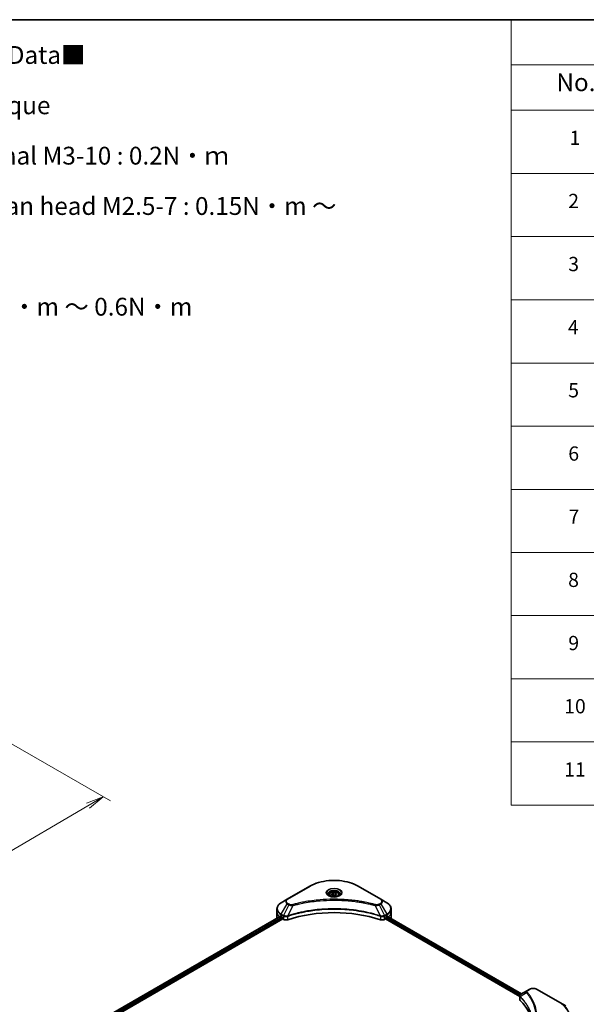
# Model space of a CAD drawing. Units: millimetres. Extents: x 65 to 8336, y 36 to 1582.
# Drawn here: x 650 to 1008, y 679 to 1300 of the extents above; entities that cross this region are included whole.
import ezdxf

# ---------------------------------------------------------------- set-up
doc = ezdxf.new("R2010")
doc.units = ezdxf.units.MM
doc.header["$LTSCALE"] = 4.5
doc.layers.get('Defpoints').update_dxf_attribs({"lineweight": 25})
for name, color, linetype, lineweight in [('Border (ISO)', 7, 'Continuous', 35), ('Dimension (ISO)', 7, 'Continuous', 18), ('Symbol (ISO)', 7, 'Continuous', 18), ('Visible (ISO)', 7, 'Continuous', 35), ('Visible Narrow (ISO)', 7, 'Continuous', 25)]:
    doc.layers.add(name, color=color, linetype=linetype, lineweight=lineweight)
doc.styles.add('Note Text (TK)', font='MS PGothic.ttf')
doc.styles.add('Note Text (TK2)', font='MS PGothic.ttf')
doc.dimstyles.new('Default - Method 1b (TK)', dxfattribs={"dimscale": 4.5, "dimtxt": 2.5, "dimasz": 2.5, "dimexe": 1, "dimexo": 1.5, "dimgap": 1, "dimtad": 1, "dimdsep": 46, "dimtxsty": 'Note Text (TK)', "dimblk": 'OPEN', "dimcen": 0.09, "dimdle": 5, "dimclrd": 100, "dimclre": 100, "dimclrt": 7, "dimadec": 1, "dimazin": 1, "dimtfac": 1, "dimtmove": 0, "dimatfit": 3, "dimldrblk": 'OPEN', "dimfxl": 1, "dimtolj": 1, "dimlwd": -1, "dimlwe": -1, "dimarcsym": 0})

# ---------------------------------------------------------------- blocks, each defined once
blk = doc.blocks.new('Borders tk図枠')
at = {"layer": 'Border (ISO)'}
blk.add_line((14.5, 289), (405.5, 289), dxfattribs=at)
blk = doc.blocks.new('Table1')
at = {"layer": 'Symbol (ISO)'}
for p, q in [((213.39, 289), (405.5, 289)), ((213.39, 289), (213.39, 282.65)), ((405.5, 289), (405.5, 282.65)), ((213.39, 282.65), (405.5, 282.65)), ((213.39, 282.65), (213.39, 276.28)), ((230.57, 282.65), (230.57, 276.28)), ((287.9, 282.65), (287.9, 276.28)), ((310.65, 282.65), (310.65, 276.28)), ((355.33, 282.65), (355.33, 276.28)), ((405.5, 282.65), (405.5, 276.28)), ((213.39, 276.28), (405.5, 276.28)), ((213.39, 276.28), (213.39, 178.76)), ((230.57, 276.28), (230.57, 178.76)), ((287.9, 276.28), (287.9, 178.76)), ((310.65, 276.28), (310.65, 178.76)), ((355.33, 276.28), (355.33, 178.76)), ((405.5, 276.28), (405.5, 178.76)), ((213.39, 267.41), (405.5, 267.41)), ((213.39, 258.55), (405.5, 258.55)), ((213.39, 249.68), (405.5, 249.68)), ((213.39, 240.81), (405.5, 240.81)), ((213.39, 231.95), (405.5, 231.95)), ((213.39, 223.08), (405.5, 223.08)), ((213.39, 214.22), (405.5, 214.22)), ((213.39, 205.35), (405.5, 205.35)), ((213.39, 196.49), (405.5, 196.49)), ((213.39, 187.62), (405.5, 187.62)), ((213.39, 178.76), (405.5, 178.76))]:
    blk.add_line(p, q, dxfattribs=at)
at = {"layer": 'Symbol (ISO)', "color": 7, "attachment_point": 7}
for s, insert, char_height, style in [('構成内容 / Components', (290.25, 284.05), 2.5, 'Note Text (TK)'), ('No.', (219.74, 278.18), 2.5, 'Note Text (TK)'), ('名称 / Part name', (245.66, 277.78), 2.5, 'Note Text (TK)'), ('数量 / Pcs', (290.74, 277.77), 2.5, 'Note Text (TK)'), ('材質 / Material', (321.11, 277.8), 2.5, 'Note Text (TK)'), ('色・表面処理 / Color・Finish', (358.56, 277.74), 2.5, 'Note Text (TK)'), ('コーナーブロック', (231.76, 272.57), 2, 'Note Text (TK2)'), ('アルミダイキャスト ADC12', (311.8, 272.59), 2, 'Note Text (TK2)'), ('シルバー ・塗装 (内部無処理)', (356.48, 272.53), 2, 'Note Text (TK2)'), ('1', (221.58, 270.79), 2, 'Note Text (TK2)'), ('4', (298.64, 270.8), 2, 'Note Text (TK2)'), ('Corner block', (231.75, 268.36), 2, 'Note Text (TK2)'), ('Diecast aluminium ADC12', (311.87, 268.37), 2, 'Note Text (TK2)'), ('Silver・Painted (Unfinished inside)', (356.52, 268.28), 2, 'Note Text (TK2)'), ('側板', (231.69, 263.69), 2, 'Note Text (TK2)'), ('アルミ押出材 A6063S-T5', (311.8, 263.73), 2, 'Note Text (TK2)'), ('シルバー ・塗装 (内部無処理)', (356.48, 263.67), 2, 'Note Text (TK2)'), ('2', (221.4, 261.93), 2, 'Note Text (TK2)'), ('2', (298.69, 261.93), 2, 'Note Text (TK2)'), ('Frame', (231.83, 259.54), 2, 'Note Text (TK2)'), ('Extruded aluminium A6063S-T5', (311.87, 259.54), 2, 'Note Text (TK2)'), ('Silver・Painted (Unfinished inside)', (356.52, 259.41), 2, 'Note Text (TK2)'), ('フレーム', (231.74, 255.31), 2, 'Note Text (TK2)'), ('アルミ押出材 A6063S-T5', (311.8, 254.86), 2, 'Note Text (TK2)'), ('シルバー ・塗装 (内部無処理)', (356.48, 254.8), 2, 'Note Text (TK2)'), ('3', (221.4, 253.08), 2, 'Note Text (TK2)'), ('4', (298.64, 253.07), 2, 'Note Text (TK2)'), ('Panel support frame', (231.78, 250.55), 2, 'Note Text (TK2)'), ('Extruded aluminium A6063S-T5', (311.87, 250.67), 2, 'Note Text (TK2)'), ('Silver・Painted (Unfinished inside)', (356.52, 250.55), 2, 'Note Text (TK2)'), ('パネル', (231.74, 246.08), 2, 'Note Text (TK2)'), ('アルミ板 A1100P', (311.8, 245.96), 2, 'Note Text (TK2)'), ('シルバー ・塗装 (裏面導通処理)', (356.48, 245.94), 2, 'Note Text (TK2)'), ('4', (221.35, 244.2), 2, 'Note Text (TK2)'), ('2', (298.69, 244.2), 2, 'Note Text (TK2)'), ('Panel', (231.78, 241.81), 2, 'Note Text (TK2)'), ('Aluminium A1100P', (311.69, 241.81), 2, 'Note Text (TK2)'), ('Silver・Painted (Conductive inside)', (356.52, 241.68), 2, 'Note Text (TK2)'), ('カバー', (231.72, 237.45), 2, 'Note Text (TK2)'), ('アルミ板 A1100P', (311.8, 237.1), 2, 'Note Text (TK2)'), ('シルバー ・塗装 (裏面導通処理)', (356.48, 237.07), 2, 'Note Text (TK2)'), ('5', (221.4, 235.36), 2, 'Note Text (TK2)'), ('1', (298.87, 235.32), 2, 'Note Text (TK2)'), ('Top cover', (231.66, 232.73), 2, 'Note Text (TK2)'), ('Aluminium A1100P', (311.69, 232.94), 2, 'Note Text (TK2)'), ('Silver・Painted (Conductive inside)', (356.52, 232.81), 2, 'Note Text (TK2)'), ('下カバー', (231.81, 228.32), 2, 'Note Text (TK2)'), ('アルミ板 A1100P', (311.8, 228.23), 2, 'Note Text (TK2)'), ('シルバー ・塗装 (裏面導通処理)', (356.48, 228.21), 2, 'Note Text (TK2)'), ('6', (221.41, 226.48), 2, 'Note Text (TK2)'), ('1', (298.87, 226.46), 2, 'Note Text (TK2)'), ('Bottom cover', (231.79, 224.07), 2, 'Note Text (TK2)'), ('Aluminium A1100P', (311.69, 224.08), 2, 'Note Text (TK2)'), ('Silver・Painted (Conductive inside)', (356.52, 223.95), 2, 'Note Text (TK2)'), ('コーナーガード', (231.76, 219.58), 2, 'Note Text (TK2)'), ('TPE (エラストマ)', (311.74, 219.58), 2, 'Note Text (TK2)'), ('ブラック , グレー , ネイビー , レッド', (356.49, 219.51), 2, 'Note Text (TK2)'), ('7', (221.45, 217.62), 2, 'Note Text (TK2)'), ('8', (298.68, 217.62), 2, 'Note Text (TK2)'), ('Corner guard', (231.75, 214.97), 2, 'Note Text (TK2)'), ('TPE (Elastomer)', (311.74, 215.16), 2, 'Note Text (TK2)'), ('Black , Gray , Navy , Red', (356.54, 214.97), 2, 'Note Text (TK2)'), ('EMCシールドガスケット', (231.79, 210.73), 2, 'Note Text (TK2)'), ('導電性繊維 (UL94V-0)', (311.84, 210.49), 2, 'Note Text (TK2)'), ('メタリックグレー', (356.48, 210.7), 2, 'Note Text (TK2)'), ('8', (221.39, 208.75), 2, 'Note Text (TK2)'), ('16', (298.12, 208.74), 2, 'Note Text (TK2)'), ('EMC shielding gasket', (231.79, 206.11), 2, 'Note Text (TK2)'), ('Conductive fiber UL94V-0', (311.83, 206.36), 2, 'Note Text (TK2)'), ('Metallic gray', (356.56, 206.1), 2, 'Note Text (TK2)'), ('取付ビス (皿M3 x 8)', (231.76, 201.76), 2, 'Note Text (TK2)'), ('鉄', (311.76, 201.63), 2, 'Note Text (TK2)'), ('ニッケルメッキ', (356.48, 201.94), 2, 'Note Text (TK2)'), ('9', (221.41, 199.88), 2, 'Note Text (TK2)'), ('16', (298.12, 199.88), 2, 'Note Text (TK2)'), ('Screw (Flat head M3 - 8)', (231.76, 197.32), 2, 'Note Text (TK2)'), ('Steel', (311.84, 197.48), 2, 'Note Text (TK2)'), ('Nickel plated', (356.56, 197.32), 2, 'Note Text (TK2)'), ('取付ビス (六角穴付ボルトM3 x 10)', (231.76, 192.93), 2, 'Note Text (TK2)'), ('鉄', (311.76, 192.76), 2, 'Note Text (TK2)'), ('三価黒クロメート', (356.58, 192.8), 2, 'Note Text (TK2)'), ('10', (220.83, 191.01), 2, 'Note Text (TK2)'), ('8', (298.68, 191.02), 2, 'Note Text (TK2)'), ('Screw (Hexagonal M3-10)', (231.76, 188.38), 2, 'Note Text (TK2)'), ('Steel', (311.84, 188.61), 2, 'Note Text (TK2)'), ('Black trivalent chromate', (356.54, 188.64), 2, 'Note Text (TK2)'), ('取付ビス (落下防止ナベM2.5 x 7)', (231.76, 184.06), 2, 'Note Text (TK2)'), ('鉄', (311.76, 183.9), 2, 'Note Text (TK2)'), ('ニッケルメッキ', (356.48, 184.21), 2, 'Note Text (TK2)'), ('11', (220.83, 182.13), 2, 'Note Text (TK2)'), ('8', (298.68, 182.15), 2, 'Note Text (TK2)'), ('Steel', (311.84, 179.74), 2, 'Note Text (TK2)'), ('Screw (Captive pan head M2.5 - 7)', (231.76, 179.51), 2, 'Note Text (TK2)'), ('Nickel plated', (356.56, 179.59), 2, 'Note Text (TK2)')]:
    blk.add_mtext(s, dxfattribs=dict(at, insert=insert, char_height=char_height, style=style))
blk = doc.blocks.new('_Open')
at = {"color": 0, "linetype": 'ByBlock', "lineweight": -2}
for p, q in [((-1, 0.167), (0, 0)), ((-1, -0.167), (0, 0)), ((0, 0), (-1, 0))]:
    blk.add_line(p, q, dxfattribs=at)
blk = doc.blocks.new('*D21')
at = {"layer": 'Defpoints', "color": 0}
for p in [(638.17, 846.98), (337.63, 686.63), (415.75, 641.53)]:
    blk.add_point(p, dxfattribs=at)
at = {"layer": 'Dimension (ISO)', "color": 100}
for p, q in [((644.89, 843.1), (707.27, 807.09)), ((693.08, 803.99), (425.46, 647.21)), ((344.36, 682.75), (420.24, 638.94))]:
    blk.add_line(p, q, dxfattribs=at)
at = {"layer": 'Dimension (ISO)', "color": 100, "xscale": 11.25, "yscale": 11.25, "zscale": 11.25}
for p, rotation in [((702.79, 809.68), 30.3625979162463), ((415.75, 641.53), 210.3625979162463)]:
    blk.add_blockref('_Open', p, dxfattribs=dict(at, rotation=rotation))
at = {"layer": 'Dimension (ISO)', "color": 7, "insert": (547.82, 729.43), "char_height": 11.25, "attachment_point": 4, "rotation": 30.3626, "style": 'Note Text (TK)'}
blk.add_mtext('\\A1;{\\Q-29.637;\\W0.819;\\H0.816x;368}', dxfattribs=at)

msp = doc.modelspace()

# ---------------------------------------------------------------- linework, layer by layer
at = {"layer": 'Visible (ISO)'}
for p, q in [((833.251, 753.2129), (818.9321, 744.9459)), ((878.0318, 744.9459), (863.7129, 753.2129)), ((845.3882, 747.7689), (845.3882, 747.0714)), ((846.9135, 748.2871), (848.0617, 748.95)), ((847.3338, 747.3815), (846.9135, 748.2871)), ((848.9022, 747.1389), (847.3338, 747.3815)), ((848.0617, 748.95), (849.6301, 748.7073)), ((848.0617, 747.7558), (848.0617, 748.95)), ((850.0504, 747.8018), (848.9022, 747.1389)), ((849.6301, 748.7073), (850.0504, 747.8018)), ((849.6301, 747.5591), (849.6301, 748.7073)), ((851.5757, 747.7689), (851.5757, 747.0714)), ((818.9321, 744.9459), (815.1877, 742.784)), ((881.7762, 742.784), (878.0318, 744.9459)), ((602.6869, 611.8147), (814.6327, 734.1817)), ((812.4351, 736.7461), (812.4351, 738.8523)), ((812.4351, 733.0719), (812.4351, 736.7461)), ((815.0712, 733.9905), (815.628, 733.669)), ((881.3359, 733.669), (881.8927, 733.9905)), ((882.1186, 734.1257), (966.843, 685.21)), ((884.5288, 736.7461), (884.5288, 738.8523)), ((884.5288, 733.0719), (884.5288, 736.7461)), ((604.0063, 610.0194), (816.1053, 732.4749)), ((815.8667, 733.2556), (815.8667, 732.8882)), ((816.1053, 732.4749), (816.5399, 732.2239)), ((880.424, 732.2239), (880.8586, 732.4749)), ((880.8586, 732.4749), (965.6784, 683.5041)), ((881.0973, 732.8882), (881.0973, 733.2556)), ((970.6035, 687.3812), (966.4662, 684.9925)), ((971.6672, 687.9953), (970.6035, 687.3812)), ((990.9921, 679.7283), (976.6732, 687.9953)), ((965.6784, 681.7032), (965.6784, 683.8386)), ((994.7366, 677.5664), (990.9921, 679.7283))]:
    msp.add_line(p, q, dxfattribs=at)
for centre, major_axis, ratio, start_param, end_param in [((821.4351, 737.6647), (9, 0), 0.57735027, 3.88203974, 3.92699082), ((848.482, 702.7595), (58.5, 0), 0.57735027, 1.04765332, 2.09393933), ((875.5288, 737.6647), (9, 0), 0.57735027, 5.49778714, 5.54273822), ((875.5288, 738.2158), (-8.9867, 6.2826), 0.07779162, 3.81387335, 3.90751018), ((821.4351, 733.0719), (-9, 0), 0.57735027, 0, 0.03015059), ((815.628, 733.3934), (-0.1688, 0.2923), 0.57735027, 3.92699082, 5.49778714), ((816.1053, 732.7504), (-0.1687, 0.2923), 0.57735027, 0.78539816, 2.35619449), ((818.1309, 733.1425), (2.25, 0), 0.57735027, 3.92699082, 5.23553198), ((878.833, 733.1425), (2.25, 0), 0.57735027, 4.18924598, 5.49778714), ((880.8586, 732.7504), (-0.1688, -0.2923), 0.57735027, 0.78539816, 2.35619449), ((881.3359, 733.3934), (-0.1687, -0.2923), 0.57735027, 3.92699082, 5.49778714), ((875.5288, 738.2158), (-8.9867, 6.2826), 0.07779162, 3.78580803, 3.81387335), ((875.5288, 733.0719), (9, 0), 0.57735027, 6.22013231, 6.28318531), ((967.9284, 681.7032), (-2.25, 0), 0.57735027, 0, 0.523143), ((915.3035, 664.18), (58.5, 0), 0.57735027, 0.03285124, 0.523143)]:
    msp.add_ellipse(centre, major_axis=major_axis, ratio=ratio, start_param=start_param, end_param=end_param, dxfattribs=at)
for points, knots in [([(833.251, 753.2129), (834.8607, 754.1423), (836.7144, 754.9187), (840.7354, 756.1016), (842.9022, 756.5077), (847.3445, 756.914), (849.6194, 756.914), (854.0617, 756.5077), (856.2285, 756.1016), (860.2495, 754.9187), (862.1032, 754.1423), (863.7129, 753.2129)], [3.14159265, 3.14159265, 3.14159265, 3.14159265, 3.45575192, 3.45575192, 3.76991118, 3.76991118, 4.08407045, 4.08407045, 4.39822972, 4.39822972, 4.71238898, 4.71238898, 4.71238898, 4.71238898]), ([(845.5279, 746.9645), (845.49, 746.9916), (845.4537, 747.019), (845.3126, 747.131), (845.2211, 747.2178), (845.0684, 747.3909), (845.0071, 747.4771), (844.9126, 747.6451), (844.8793, 747.7266), (844.8359, 747.8847), (844.8257, 747.9614), (844.8257, 748.0379)], [1.676424822, 1.676424822, 1.676424822, 1.676424822, 1.727875959, 1.727875959, 1.884955592, 1.884955592, 2.042035225, 2.042035225, 2.199114858, 2.199114858, 2.35619449, 2.35619449, 2.35619449, 2.35619449]), ([(845.2176, 747.1275), (845.5287, 746.9479), (845.8963, 746.7902), (846.7115, 746.5412), (847.1599, 746.4506), (848.0913, 746.3504), (848.5744, 746.3415), (849.5212, 746.4079), (849.9846, 746.4833), (850.8388, 746.7074), (851.2299, 746.8555), (851.628, 747.0611), (851.6881, 747.0939), (851.7463, 747.1275)], [4.71238898, 4.71238898, 4.71238898, 4.71238898, 5.01119213, 5.01119213, 5.31351931, 5.31351931, 5.61874121, 5.61874121, 5.92425149, 5.92425149, 6.22732827, 6.22732827, 6.28318531, 6.28318531, 6.28318531, 6.28318531]), ([(845.3882, 747.7689), (845.3882, 747.9616), (845.4337, 748.1536), (845.6083, 748.5239), (845.7433, 748.6998), (846.0992, 749.0309), (846.3294, 749.181), (846.8565, 749.4308), (847.1554, 749.5285), (847.7847, 749.6605), (848.1146, 749.6952), (848.7743, 749.6999), (849.1039, 749.6703), (849.7341, 749.5489), (850.0344, 749.4569), (850.578, 749.2143), (850.8211, 749.0633), (851.2157, 748.7112), (851.3699, 748.5104), (851.5373, 748.123), (851.5757, 747.9462), (851.5757, 747.7689)], [2.35619449, 2.35619449, 2.35619449, 2.35619449, 2.62198886, 2.62198886, 2.91161337, 2.91161337, 3.23970828, 3.23970828, 3.57841915, 3.57841915, 3.91455234, 3.91455234, 4.24911174, 4.24911174, 4.58502719, 4.58502719, 4.92367944, 4.92367944, 5.25327908, 5.25327908, 5.49778714, 5.49778714, 5.49778714, 5.49778714]), ([(852.1382, 748.0379), (852.1382, 747.9614), (852.128, 747.8847), (852.0846, 747.7266), (852.0513, 747.6451), (851.9568, 747.4771), (851.8955, 747.3909), (851.7428, 747.2178), (851.6513, 747.131), (851.5102, 747.019), (851.4739, 746.9916), (851.436, 746.9645)], [5.497787144, 5.497787144, 5.497787144, 5.497787144, 5.654866776, 5.654866776, 5.811946409, 5.811946409, 5.969026042, 5.969026042, 6.126105675, 6.126105675, 6.177556812, 6.177556812, 6.177556812, 6.177556812]), ([(815.1877, 742.784), (814.8532, 742.5909), (814.5424, 742.3811), (813.9758, 741.9309), (813.72, 741.6904), (813.271, 741.1817), (813.0779, 740.9134), (812.7628, 740.3536), (812.641, 740.062), (812.4771, 739.4643), (812.4351, 739.1584), (812.4351, 738.8523)], [3.141592654, 3.141592654, 3.141592654, 3.141592654, 3.298672286, 3.298672286, 3.455751919, 3.455751919, 3.612831552, 3.612831552, 3.769911184, 3.769911184, 3.926990817, 3.926990817, 3.926990817, 3.926990817]), ([(884.5288, 738.8523), (884.5288, 739.1584), (884.4868, 739.4643), (884.3229, 740.062), (884.2011, 740.3536), (883.886, 740.9134), (883.6929, 741.1817), (883.2439, 741.6904), (882.9881, 741.9309), (882.4215, 742.3811), (882.1107, 742.5909), (881.7762, 742.784)], [0.785398163, 0.785398163, 0.785398163, 0.785398163, 0.942477796, 0.942477796, 1.099557429, 1.099557429, 1.256637061, 1.256637061, 1.413716694, 1.413716694, 1.570796327, 1.570796327, 1.570796327, 1.570796327]), ([(814.7916, 734.1593), (814.763, 734.1774), (814.7327, 734.1899), (814.6774, 734.1977), (814.6524, 734.193), (814.6327, 734.1817)], [0.1356732242, 0.1356732242, 0.1356732242, 0.1356732242, 0.1469944231, 0.1469944231, 0.1583046754, 0.1583046754, 0.1583046754, 0.1583046754]), ([(882.3447, 734.1723), (882.3404, 734.1758), (882.3359, 734.179), (882.3116, 734.193), (882.2866, 734.1977), (882.2312, 734.1899), (882.2009, 734.1774), (882.1723, 734.1593)], [0.1103900742, 0.1103900742, 0.1103900742, 0.1103900742, 0.1130634845, 0.1130634845, 0.1243846834, 0.1243846834, 0.1357058823, 0.1357058823, 0.1357058823, 0.1357058823]), ([(965.6784, 683.8386), (965.6784, 683.9409), (965.6941, 684.0421), (965.7502, 684.2326), (965.7906, 684.3219), (965.8881, 684.4867), (965.9453, 684.5623), (966.0717, 684.7013), (966.1409, 684.7648), (966.2887, 684.8813), (966.3674, 684.9345), (966.45, 684.983)], [0.07890981, 0.07890981, 0.07890981, 0.07890981, 0.102485407, 0.102485407, 0.126061004, 0.126061004, 0.149636601, 0.149636601, 0.173212198, 0.173212198, 0.196787795, 0.196787795, 0.196787795, 0.196787795]), ([(971.6672, 687.9953), (971.944, 688.1551), (972.254, 688.284), (972.916, 688.4787), (973.268, 688.5444), (973.9868, 688.6102), (974.3535, 688.6102), (975.0723, 688.5444), (975.4244, 688.4787), (976.0864, 688.284), (976.3963, 688.1551), (976.6732, 687.9953)], [1.57079633, 1.57079633, 1.57079633, 1.57079633, 1.88495559, 1.88495559, 2.19911486, 2.19911486, 2.51327412, 2.51327412, 2.82743339, 2.82743339, 3.14159265, 3.14159265, 3.14159265, 3.14159265])]:
    msp.add_open_spline(points, degree=3, knots=knots, dxfattribs=at)
for points, weights in [([(848.0617, 747.7558), (847.7799, 747.4992), (847.5355, 747.3503)], [1, 1.07039454817, 1.07672477615]), ([(849.5381, 747.506), (848.8104, 747.4573), (848.0617, 747.7558)], [1.01523736138, 1.14666441016, 1])]:
    msp.add_rational_spline(points, weights, degree=2, dxfattribs=at)
at = {"layer": 'Visible Narrow (ISO)'}
for p, q in [((819.2134, 744.9181), (833.5323, 753.1851)), ((863.4316, 753.1851), (877.7505, 744.9181)), ((815.1877, 735.5701), (818.9321, 742.0557)), ((819.9958, 741.4416), (816.6442, 734.7291)), ((818.9321, 742.0557), (819.9958, 741.4416)), ((820.277, 741.7385), (819.2134, 742.3526)), ((822.4431, 740.966), (819.3112, 734.4308)), ((874.5208, 740.966), (877.6527, 734.4308)), ((877.7505, 742.3526), (876.6869, 741.7385)), ((876.9681, 741.4416), (878.0318, 742.0557)), ((876.9681, 741.4416), (880.3197, 734.7291)), ((878.0318, 742.0557), (881.7762, 735.5701)), ((602.7857, 611.7576), (814.7916, 734.1593)), ((815.0712, 733.9905), (815.0712, 735.1781)), ((815.0712, 735.1781), (816.5277, 734.3371)), ((816.6442, 734.7291), (815.1877, 735.5701)), ((816.5399, 734.33), (816.5399, 732.2239)), ((819.255, 732.0172), (819.255, 734.2275)), ((877.7089, 734.2275), (877.7089, 732.0172)), ((881.7762, 735.5701), (880.3197, 734.7291)), ((880.424, 732.2239), (880.424, 734.33)), ((880.4362, 734.3371), (881.8927, 735.1781)), ((881.8927, 733.9905), (881.8927, 735.1781)), ((882.0548, 734.0865), (966.7771, 685.172)), ((882.1524, 734.1468), (882.8644, 733.7357)), ((882.3164, 734.1887), (882.3447, 734.1723)), ((815.628, 733.669), (603.5808, 611.2435)), ((603.8768, 610.8632), (815.8667, 733.2556)), ((881.0973, 733.0719), (965.7432, 684.2015)), ((965.9895, 684.6105), (881.2117, 733.557)), ((970.0269, 685.8256), (966.0507, 683.3942)), ((970.8848, 687.3533), (971.9484, 687.9674)), ((976.3919, 687.9674), (990.7108, 679.7004)), ((965.9794, 681.0542), (965.9794, 683.2645))]:
    msp.add_line(p, q, dxfattribs=at)
for centre, major_axis, ratio, start_param, end_param in [((833.5323, 752.7258), (-0.2813, 0.4871), 0.57735027, 5.49778714, 6.28318531), ((848.482, 744.5539), (21.142, 0), 0.57735027, 0.78539816, 2.35619449), ((863.4316, 752.7258), (0.2812, 0.4871), 0.57735027, 0, 0.78539816), ((848.482, 749.0122), (-4.6165, 0), 0.57735027, 2.35619449, 7.06858347), ((848.482, 748.3627), (3.821, 0), 0.57735027, 5.59811367, 10.10984959), ((848.482, 748.0379), (-3.6563, 0), 0.57735027, 3.14159265, 6.28318531), ((848.482, 747.7689), (-3.0938, 0), 0.57735027, 0, 0.56017967), ((848.482, 747.7689), (3.0938, 0), 0.57735027, 5.72300564, 6.28318531), ((821.4351, 739.1771), (-8.8352, 0), 0.57735027, 5.49778714, 7.06858347), ((821.4351, 743.5008), (-3.5398, 0), 0.57735027, 5.49778714, 7.06858347), ((821.4351, 743.6353), (-3.142, 0), 0.57735027, 5.49778714, 7.06858347), ((819.2134, 744.4588), (-0.2813, 0.4871), 0.57735027, 5.49778714, 6.28318531), ((819.2134, 741.8933), (-0.2812, -0.4871), 0.57735027, 3.92699082, 4.71238898), ((820.277, 741.2792), (-0.2812, -0.4871), 0.57735027, 3.92699082, 4.71238898), ((822.221, 741.0531), (0.1492, -0.5424), 0.35119009, 1.31403463, 2.47714191), ((874.7429, 741.0531), (-0.1492, -0.5424), 0.35119009, 3.8060434, 4.96915068), ((876.6869, 741.2792), (0.2812, -0.4871), 0.57735027, 1.57079633, 2.35619449), ((877.7505, 744.4588), (0.2812, 0.4871), 0.57735027, 0, 0.78539816), ((875.5288, 743.6353), (3.142, 0), 0.57735027, 5.49778714, 7.06858347), ((877.7505, 741.8933), (0.2812, -0.4871), 0.57735027, 1.57079633, 2.35619449), ((875.5288, 743.5008), (3.5398, 0), 0.57735027, 5.49778714, 7.06858347), ((875.5288, 739.1771), (8.8352, 0), 0.57735027, 5.49778714, 7.06858347), ((821.4351, 738.8523), (-9, 0), 0.57735027, 0, 0.78539816), ((821.4351, 736.7461), (-9, 0), 0.57735027, 0, 0.59884909), ((815.4689, 735.4077), (-0.2812, -0.4871), 0.57735027, 4.71238898, 5.49778714), ((816.9255, 734.5668), (0.2813, 0.4871), 0.57735027, 1.57079633, 2.35619449), ((816.9377, 734.5596), (-0.2852, -0.4849), 0.57192456, 4.71650889, 5.50242059), ((818.974, 734.5088), (-0.2389, 0.5093), 0.32125202, 3.98495359, 4.38504572), ((819.0477, 734.5387), (0.177, -0.5339), 0.40712817, 0.88674396, 1.23511653), ((877.9162, 734.5387), (0.177, 0.5339), 0.40712817, 1.90647612, 2.25484869), ((877.9899, 734.5088), (-0.2389, -0.5093), 0.32125202, 5.03973224, 5.43982437), ((880.0262, 734.5596), (-0.2852, 0.4849), 0.57192456, 3.92235737, 4.70826907), ((880.0384, 734.5668), (0.2813, -0.4871), 0.57735027, 0.78539816, 1.57079633), ((881.495, 735.4077), (-0.2813, 0.4871), 0.57735027, 3.92699082, 4.71238898), ((875.5288, 738.8523), (9, 0), 0.57735027, 5.49778714, 6.28318531), ((875.5288, 736.7461), (9, 0), 0.57735027, 5.66523522, 6.28318531), ((970.4931, 685.7717), (-0.4339, -0.358), 0.7371107, 4.16590415, 5.32901143), ((970.8848, 686.894), (-0.2813, 0.4871), 0.57735027, 5.49778714, 6.28318531), ((971.9484, 687.5081), (-0.2813, 0.4871), 0.57735027, 5.49778714, 6.28318531), ((974.1702, 686.6847), (3.142, 0), 0.57735027, 0.78539816, 2.35619449), ((976.3919, 687.5081), (0.2812, 0.4871), 0.57735027, 0, 0.78539816), ((966.4666, 683.4267), (0.3418, 0.4467), 0.7825254, 2.02708248, 2.42717461), ((966.509, 683.3896), (-0.3987, -0.3968), 0.70765843, 5.32110362, 5.66947619), ((990.7108, 679.2411), (0.2812, 0.4871), 0.57735027, 0, 0.78539816), ((975.7612, 671.0692), (21.142, 0), 0.57735027, 5.49778714, 7.06858347), ((975.7612, 670.9347), (21.5398, 0), 0.57735027, 5.49778714, 7.06858347)]:
    msp.add_ellipse(centre, major_axis=major_axis, ratio=ratio, start_param=start_param, end_param=end_param, dxfattribs=at)
for centre, major_axis in [((848.482, 749.1467), (-5.0142, 0)), ((848.482, 748.0444), (2.7563, 0))]:
    msp.add_ellipse(centre, major_axis=major_axis, ratio=0.57735027, dxfattribs=at)
for points, knots in [([(819.9958, 741.4416), (820.197, 741.3297), (820.4312, 741.2345), (820.9203, 741.0927), (821.1709, 741.0424), (821.633, 740.9845), (821.8402, 740.9698), (822.1805, 740.9614), (822.3125, 740.9619), (822.4431, 740.966)], [-0.187504168, -0.187504168, -0.187504168, -0.187504168, -0.125670471, -0.125670471, -0.069816928, -0.069816928, -0.026852665, -0.026852665, 0, 0, 0, 0]), ([(822.221, 741.5124), (822.1301, 741.4873), (822.0344, 741.4681), (821.78, 741.4325), (821.6177, 741.4248), (821.2477, 741.437), (821.041, 741.4659), (820.6361, 741.5672), (820.441, 741.6439), (820.277, 741.7385)], [0, 0, 0, 0, 0.026852665, 0.026852665, 0.069816928, 0.069816928, 0.125670471, 0.125670471, 0.187504168, 0.187504168, 0.187504168, 0.187504168]), ([(874.7429, 741.5124), (874.6264, 741.5444), (874.5097, 741.5763), (874.2499, 741.6466), (874.1068, 741.685), (873.7549, 741.7784), (873.5458, 741.8331), (873.0637, 741.9572), (872.7903, 742.0262), (872.1596, 742.1823), (871.8016, 742.2686), (870.9751, 742.4624), (870.5056, 742.5686), (869.4206, 742.8052), (868.8036, 742.9332), (867.4316, 743.2035), (866.675, 743.343), (864.8969, 743.6491), (863.8718, 743.8089), (861.4992, 744.1406), (860.1471, 744.3019), (857.0189, 744.6114), (855.2374, 744.7413), (851.5518, 744.9151), (849.6469, 744.9533), (845.0542, 744.9212), (842.3676, 744.7996), (836.2473, 744.286), (832.8314, 743.8236), (828.2391, 742.956), (826.9828, 742.692), (824.8997, 742.2089), (824.0641, 742.0025), (823.0003, 741.7233), (822.7643, 741.6604), (822.4263, 741.5687), (822.3236, 741.5406), (822.221, 741.5124)], [0, 0, 0, 0, 0.0344265, 0.0344265, 0.07650467, 0.07650467, 0.1377084, 0.1377084, 0.21727325, 0.21727325, 0.32070756, 0.32070756, 0.45517217, 0.45517217, 0.62997615, 0.62997615, 0.8417425, 0.8417425, 1.12477817, 1.12477817, 1.49272454, 1.49272454, 1.97105483, 1.97105483, 2.47873595, 2.47873595, 3.19579554, 3.19579554, 4.127973, 4.127973, 4.4843018, 4.4843018, 4.72660511, 4.72660511, 4.79590965, 4.79590965, 4.82621249, 4.82621249, 4.82621249, 4.82621249]), ([(822.4431, 740.966), (822.5458, 740.9934), (822.6469, 741.0216), (822.9821, 741.1121), (823.2161, 741.1743), (824.2711, 741.4499), (825.0997, 741.6537), (827.1655, 742.1306), (828.4113, 742.3913), (832.9649, 743.2477), (836.3519, 743.7042), (842.42, 744.2112), (845.0836, 744.3312), (849.6369, 744.3629), (851.5255, 744.3252), (855.1796, 744.1536), (856.9459, 744.0254), (860.0474, 743.7199), (861.388, 743.5607), (863.7406, 743.2332), (864.7569, 743.0755), (866.5201, 742.7733), (867.2703, 742.6355), (868.6307, 742.3687), (869.2426, 742.2424), (870.3185, 742.0088), (870.7841, 741.904), (871.6037, 741.7126), (871.9587, 741.6274), (872.5842, 741.4733), (872.8553, 741.4052), (873.3334, 741.2826), (873.5408, 741.2286), (873.8898, 741.1364), (874.0317, 741.0986), (874.2893, 741.0291), (874.4041, 740.9972), (874.5208, 740.966)], [-4.82621249, -4.82621249, -4.82621249, -4.82621249, -4.79590965, -4.79590965, -4.72660511, -4.72660511, -4.4843018, -4.4843018, -4.127973, -4.127973, -3.19579554, -3.19579554, -2.47873595, -2.47873595, -1.97105483, -1.97105483, -1.49272454, -1.49272454, -1.12477817, -1.12477817, -0.8417425, -0.8417425, -0.62997615, -0.62997615, -0.45517217, -0.45517217, -0.32070756, -0.32070756, -0.21727325, -0.21727325, -0.1377084, -0.1377084, -0.07650467, -0.07650467, -0.0344265, -0.0344265, 0, 0, 0, 0]), ([(874.5208, 740.966), (874.7513, 740.9587), (874.9851, 740.9627), (875.5119, 740.9997), (875.802, 741.0421), (876.2794, 741.1557), (876.4751, 741.2178), (876.7656, 741.3371), (876.8707, 741.3874), (876.9681, 741.4416)], [-0.187502416, -0.187502416, -0.187502416, -0.187502416, -0.14010274, -0.14010274, -0.077834855, -0.077834855, -0.029936483, -0.029936483, 0, 0, 0, 0]), ([(876.6869, 741.7385), (876.6075, 741.6927), (876.5208, 741.6511), (876.2805, 741.5554), (876.1177, 741.509), (875.7242, 741.4363), (875.4876, 741.4201), (875.0781, 741.4421), (874.9034, 741.4682), (874.7429, 741.5124)], [0, 0, 0, 0, 0.029936483, 0.029936483, 0.077834855, 0.077834855, 0.14010274, 0.14010274, 0.187502416, 0.187502416, 0.187502416, 0.187502416]), ([(816.5277, 734.3371), (816.5298, 734.3359), (816.5318, 734.3348), (816.5359, 734.3324), (816.5379, 734.3312), (816.5399, 734.33)], [0, 0, 0, 0, 0.00076834265, 0.00076834265, 0.00153668531, 0.00153668531, 0.00153668531, 0.00153668531]), ([(816.5399, 734.33), (816.7472, 734.2087), (816.9954, 734.1141), (817.5493, 733.9904), (817.8569, 733.9647), (818.3987, 733.9923), (818.6334, 734.0285), (818.9945, 734.1258), (819.1285, 734.1724), (819.255, 734.2275)], [-0.196787795, -0.196787795, -0.196787795, -0.196787795, -0.138164041, -0.138164041, -0.076757801, -0.076757801, -0.029522231, -0.029522231, 0, 0, 0, 0]), ([(816.6592, 734.7207), (816.6567, 734.7221), (816.6542, 734.7236), (816.6492, 734.7264), (816.6467, 734.7278), (816.6442, 734.7291)], [-0.00153668531, -0.00153668531, -0.00153668531, -0.00153668531, -0.00076834265, -0.00076834265, 0, 0, 0, 0]), ([(819.2057, 734.4177), (819.0732, 734.3929), (818.9368, 734.3736), (818.5793, 734.3384), (818.356, 734.3317), (817.8518, 734.3537), (817.5736, 734.394), (817.0736, 734.5248), (816.85, 734.613), (816.6592, 734.7207)], [0, 0, 0, 0, 0.029522231, 0.029522231, 0.076757801, 0.076757801, 0.138164041, 0.138164041, 0.196787795, 0.196787795, 0.196787795, 0.196787795]), ([(819.3112, 734.4308), (819.2931, 734.4298), (819.2752, 734.4281), (819.2401, 734.4237), (819.2228, 734.4209), (819.2057, 734.4177)], [-0.00758618406, -0.00758618406, -0.00758618406, -0.00758618406, -0.00379309206, -0.00379309206, -0.00000000006, -0.00000000006, -0.00000000006, -0.00000000006]), ([(819.255, 734.2275), (819.2671, 734.2332), (819.2793, 734.2385), (819.3036, 734.2485), (819.3158, 734.2531), (819.328, 734.2571)], [0.00000000006, 0.00000000006, 0.00000000006, 0.00000000006, 0.00379309206, 0.00379309206, 0.00758618406, 0.00758618406, 0.00758618406, 0.00758618406]), ([(877.6527, 734.4308), (877.423, 734.5067), (877.1936, 734.5823), (876.4041, 734.8367), (875.8404, 735.0115), (874.2095, 735.4973), (873.1302, 735.7949), (867.9288, 737.1179), (863.6125, 737.8882), (855.8068, 738.7293), (852.357, 738.9209), (846.15, 738.9469), (843.3936, 738.8457), (838.7602, 738.4844), (836.8699, 738.2817), (833.5642, 737.8291), (832.1398, 737.6008), (829.65, 737.1424), (828.5775, 736.9249), (826.7012, 736.5084), (825.8924, 736.3167), (824.5494, 735.978), (824.0109, 735.8365), (822.919, 735.5379), (822.3657, 735.3804), (821.3948, 735.0929), (820.9753, 734.9649), (820.3539, 734.7698), (820.1499, 734.7048), (819.734, 734.5704), (819.5227, 734.5007), (819.3112, 734.4308)], [-5.47772979, -5.47772979, -5.47772979, -5.47772979, -5.40661912, -5.40661912, -5.23453446, -5.23453446, -4.91295092, -4.91295092, -3.70555522, -3.70555522, -2.7767893, -2.7767893, -2.03555087, -2.03555087, -1.51897368, -1.51897368, -1.12160661, -1.12160661, -0.81593963, -0.81593963, -0.58081118, -0.58081118, -0.42169471, -0.42169471, -0.2557943, -0.2557943, -0.12817861, -0.12817861, -0.06549657, -0.06549657, 0, 0, 0, 0]), ([(819.328, 734.2571), (819.5389, 734.327), (819.7506, 734.3961), (820.1663, 734.5299), (820.3702, 734.5946), (820.9914, 734.7889), (821.4108, 734.9164), (822.3813, 735.2026), (822.9343, 735.3594), (824.0258, 735.6566), (824.564, 735.7974), (825.9063, 736.1347), (826.7147, 736.3255), (828.5902, 736.7401), (829.662, 736.9567), (832.1505, 737.413), (833.5739, 737.6403), (836.8776, 738.0909), (838.7667, 738.2926), (843.3971, 738.6523), (846.1516, 738.753), (852.3543, 738.7272), (855.8018, 738.5365), (863.6025, 737.6991), (867.9163, 736.9323), (873.1153, 735.6152), (874.194, 735.3189), (875.8244, 734.8353), (876.3879, 734.6613), (877.177, 734.408), (877.4069, 734.333), (877.6359, 734.2571)], [0, 0, 0, 0, 0.06549657, 0.06549657, 0.12817861, 0.12817861, 0.2557943, 0.2557943, 0.42169471, 0.42169471, 0.58081118, 0.58081118, 0.81593963, 0.81593963, 1.12160661, 1.12160661, 1.51897368, 1.51897368, 2.03555087, 2.03555087, 2.7767893, 2.7767893, 3.70555522, 3.70555522, 4.91295092, 4.91295092, 5.23453446, 5.23453446, 5.40661912, 5.40661912, 5.47772979, 5.47772979, 5.47772979, 5.47772979]), ([(877.6359, 734.2571), (877.6481, 734.2531), (877.6603, 734.2485), (877.6846, 734.2385), (877.6968, 734.2332), (877.7089, 734.2275)], [0, 0, 0, 0, 0.003793092, 0.003793092, 0.007586184, 0.007586184, 0.007586184, 0.007586184]), ([(877.7582, 734.4177), (877.7411, 734.4209), (877.7238, 734.4237), (877.6887, 734.4281), (877.6708, 734.4298), (877.6527, 734.4308)], [-0.007586184, -0.007586184, -0.007586184, -0.007586184, -0.003793092, -0.003793092, 0, 0, 0, 0]), ([(877.7089, 734.2275), (877.8894, 734.1489), (878.0852, 734.0877), (878.614, 733.9781), (878.9587, 733.9599), (879.7152, 734.029), (880.1155, 734.1494), (880.424, 734.33)], [-0.196787795, -0.196787795, -0.196787795, -0.196787795, -0.154661595, -0.154661595, -0.087259675, -0.087259675, 0, 0, 0, 0]), ([(880.3047, 734.7207), (880.0207, 734.5603), (879.6636, 734.4442), (878.9752, 734.3388), (878.657, 734.3265), (878.144, 734.3581), (877.9473, 734.3823), (877.7582, 734.4177)], [0, 0, 0, 0, 0.087259675, 0.087259675, 0.154661595, 0.154661595, 0.196787795, 0.196787795, 0.196787795, 0.196787795]), ([(880.3197, 734.7291), (880.3172, 734.7278), (880.3147, 734.7264), (880.3097, 734.7236), (880.3072, 734.7221), (880.3047, 734.7207)], [-0.00153668531, -0.00153668531, -0.00153668531, -0.00153668531, -0.00076834266, -0.00076834266, -0.00000000001, -0.00000000001, -0.00000000001, -0.00000000001]), ([(880.424, 734.33), (880.426, 734.3312), (880.428, 734.3324), (880.4321, 734.3348), (880.4341, 734.3359), (880.4362, 734.3371)], [0.00000000001, 0.00000000001, 0.00000000001, 0.00000000001, 0.00076834266, 0.00076834266, 0.00153668531, 0.00153668531, 0.00153668531, 0.00153668531]), ([(966.0022, 683.47), (965.9418, 683.5566), (965.896, 683.6424), (965.811, 683.8628), (965.7921, 683.9959), (965.8194, 684.2932), (965.8873, 684.4549), (966.112, 684.7447), (966.2645, 684.8739), (966.4514, 684.9839)], [0, 0, 0, 0, 0.029522231, 0.029522231, 0.076757801, 0.076757801, 0.138164041, 0.138164041, 0.196787795, 0.196787795, 0.196787795, 0.196787795]), ([(966.4514, 684.9839), (966.4539, 684.9853), (966.4563, 684.9868), (966.4612, 684.9896), (966.4637, 684.991), (966.4662, 684.9925)], [-0.00153668531, -0.00153668531, -0.00153668531, -0.00153668531, -0.00076834265, -0.00076834265, 0, 0, 0, 0]), ([(970.6035, 687.3812), (970.406, 687.2671), (970.2438, 687.1303), (970.0176, 686.8368), (969.9454, 686.6834), (969.8921, 686.3896), (969.8935, 686.2544), (969.9462, 686.0191), (969.9786, 685.9247), (970.0269, 685.8256)], [-0.187504168, -0.187504168, -0.187504168, -0.187504168, -0.125670471, -0.125670471, -0.069816928, -0.069816928, -0.026852665, -0.026852665, 0, 0, 0, 0]), ([(970.0269, 685.8256), (970.0754, 685.7657), (970.1235, 685.7077), (970.2809, 685.5138), (970.3889, 685.3785), (970.8679, 684.7685), (971.2221, 684.2894), (972.0509, 683.0951), (972.5039, 682.375), (973.9924, 679.743), (974.7856, 677.786), (975.6668, 674.2809), (975.8754, 672.7426), (975.9305, 670.1136), (975.865, 669.0234), (975.5668, 666.9143), (975.3439, 665.8949), (974.8129, 664.1053), (974.5363, 663.3319), (973.9672, 661.9747), (973.6931, 661.3885), (973.3497, 660.7236), (973.3062, 660.6405), (973.2622, 660.5576)], [-4.82621249, -4.82621249, -4.82621249, -4.82621249, -4.79590965, -4.79590965, -4.72660511, -4.72660511, -4.4843018, -4.4843018, -4.127973, -4.127973, -3.19579554, -3.19579554, -2.47873595, -2.47873595, -1.97105483, -1.97105483, -1.49272454, -1.49272454, -1.12477817, -1.12477817, -0.8417425, -0.8417425, -0.80127956, -0.80127956, -0.80127956, -0.80127956]), ([(970.4931, 686.231), (970.4498, 686.2835), (970.4165, 686.3387), (970.3548, 686.4856), (970.3414, 686.5793), (970.3625, 686.7929), (970.4126, 686.9122), (970.588, 687.146), (970.7208, 687.2587), (970.8848, 687.3533)], [0, 0, 0, 0, 0.026852665, 0.026852665, 0.069816928, 0.069816928, 0.125670471, 0.125670471, 0.187504168, 0.187504168, 0.187504168, 0.187504168]), ([(970.4931, 655.9074), (970.5486, 655.9747), (970.6038, 656.0421), (970.7256, 656.1921), (970.7921, 656.2747), (970.9539, 656.4779), (971.0485, 656.5986), (971.2636, 656.8769), (971.3831, 657.0347), (971.6535, 657.3989), (971.8029, 657.6056), (972.1386, 658.0828), (972.3226, 658.3539), (972.7323, 658.9803), (972.954, 659.3365), (973.4221, 660.1286), (973.6639, 660.5654), (974.1941, 661.592), (974.4708, 662.1838), (975.0454, 663.5537), (975.3246, 664.3344), (975.8607, 666.1404), (976.0857, 667.1689), (976.3868, 669.2968), (976.453, 670.3966), (976.3973, 673.0482), (976.1867, 674.5993), (975.2971, 678.1329), (974.4962, 680.1051), (972.9935, 682.7564), (972.5362, 683.4818), (971.6995, 684.6845), (971.342, 685.1669), (970.8585, 685.7811), (970.7495, 685.9173), (970.5906, 686.1125), (970.5419, 686.1717), (970.4931, 686.231)], [0, 0, 0, 0, 0.0344265, 0.0344265, 0.07650467, 0.07650467, 0.1377084, 0.1377084, 0.21727325, 0.21727325, 0.32070756, 0.32070756, 0.45517217, 0.45517217, 0.62997615, 0.62997615, 0.8417425, 0.8417425, 1.12477817, 1.12477817, 1.49272454, 1.49272454, 1.97105483, 1.97105483, 2.47873595, 2.47873595, 3.19579554, 3.19579554, 4.127973, 4.127973, 4.4843018, 4.4843018, 4.72660511, 4.72660511, 4.79590965, 4.79590965, 4.82621249, 4.82621249, 4.82621249, 4.82621249]), ([(965.6784, 683.8386), (965.6784, 683.8328), (965.6785, 683.8271), (965.682, 683.6953), (965.7227, 683.5726), (965.8456, 683.3905), (965.9064, 683.3246), (965.9794, 683.2645)], [-0.0789098096, -0.0789098096, -0.0789098096, -0.0789098096, -0.0767578006, -0.0767578006, -0.029522231, -0.029522231, 0, 0, 0, 0]), ([(965.9794, 683.2645), (965.9863, 683.2592), (965.9933, 683.2535), (966.0073, 683.2413), (966.0143, 683.2348), (966.0214, 683.2277)], [0.00000000006, 0.00000000006, 0.00000000006, 0.00000000006, 0.00379309206, 0.00379309206, 0.00758618406, 0.00758618406, 0.00758618406, 0.00758618406]), ([(966.0507, 683.3942), (966.0422, 683.4086), (966.034, 683.4219), (966.0179, 683.4471), (966.01, 683.4589), (966.0022, 683.47)], [-0.00758618406, -0.00758618406, -0.00758618406, -0.00758618406, -0.00379309206, -0.00379309206, -0.00000000006, -0.00000000006, -0.00000000006, -0.00000000006]), ([(966.0214, 683.2277), (966.1426, 683.1059), (966.2625, 682.9835), (966.4946, 682.7433), (966.6069, 682.6254), (966.9441, 682.2664), (967.1652, 682.0241), (967.6618, 681.4633), (967.9338, 681.1437), (968.4495, 680.513), (968.6939, 680.2021), (969.279, 679.4265), (969.6101, 678.9594), (970.3295, 677.8759), (970.7053, 677.2567), (971.4971, 675.8192), (971.8913, 674.997), (972.6731, 673.0888), (973.0231, 671.9978), (973.6283, 669.4045), (973.8035, 667.8961), (973.8035, 666.388)], [0, 0, 0, 0, 0.06549657, 0.06549657, 0.12817861, 0.12817861, 0.2557943, 0.2557943, 0.42169471, 0.42169471, 0.58081118, 0.58081118, 0.81593963, 0.81593963, 1.12160661, 1.12160661, 1.51897368, 1.51897368, 2.03555087, 2.03555087, 2.73884789, 2.73884789, 2.73884789, 2.73884789]), ([(972.3516, 658.9786), (972.5357, 659.4401), (972.703, 659.9038), (973.4859, 662.3293), (973.8173, 664.3213), (973.8622, 667.9049), (973.6871, 669.4962), (973.0621, 672.1708), (972.7117, 673.2619), (971.9287, 675.1699), (971.5339, 675.9919), (970.7409, 677.4288), (970.3646, 678.0477), (969.6442, 679.1305), (969.3127, 679.5972), (968.7267, 680.3721), (968.482, 680.6827), (967.9656, 681.3128), (967.6932, 681.632), (967.196, 682.1921), (966.9746, 682.4341), (966.637, 682.7927), (966.5246, 682.9104), (966.2922, 683.1503), (966.1722, 683.2718), (966.0507, 683.3942)], [-3.92617715, -3.92617715, -3.92617715, -3.92617715, -3.70555522, -3.70555522, -2.7767893, -2.7767893, -2.03555087, -2.03555087, -1.51897368, -1.51897368, -1.12160661, -1.12160661, -0.81593963, -0.81593963, -0.58081118, -0.58081118, -0.42169471, -0.42169471, -0.2557943, -0.2557943, -0.12817861, -0.12817861, -0.06549657, -0.06549657, 0, 0, 0, 0])]:
    msp.add_open_spline(points, degree=3, knots=knots, dxfattribs=at)

# ---------------------------------------------------------------- block references
at = {"xscale": 4.5, "yscale": 4.5, "zscale": 4.5}
for name in ['Borders tk図枠', 'Table1']:
    msp.add_blockref(name, (0, 0), dxfattribs=at)

# ---------------------------------------------------------------- texts
at = {"layer": 'Symbol (ISO)', "color": 7, "insert": (418.792, 1198.7195), "char_height": 11.25, "width": 496.184206, "attachment_point": 4, "line_spacing_factor": 1.695652, "style": 'Note Text (TK)'}
msp.add_mtext('\\fＭＳ Ｐゴシック|b0|i0;■テクニカルデータ / Technical Data■\\P\\fＭＳ Ｐゴシック|b0|i0;締付トルク / Recommended torque\\P\\fＭＳ Ｐゴシック|b0|i0;六角穴付ボルトM3x10 / Hexagonal M3-10 : 0.2N・ｍ\\P\\fＭＳ Ｐゴシック|b0|i0;落下防止ナベM2.5x7 / Captive pan head M2.5-7 : 0.15N・m ～ 0.2N・m\\P\\fＭＳ Ｐゴシック|b0|i0;その他ビス / Other screws : 0.3N・m ～ 0.6N・m', dxfattribs=at)

# ---------------------------------------------------------------- dimensions: what is measured, and where the dimension line sits
at = {"layer": 'Dimension (ISO)', "color": 100}
dim = msp.add_linear_dim(base=(415.752, 641.5275), p1=(638.1677, 846.9847), p2=(337.6339, 686.629), angle=30.3625979, text='{\\Q-29.637;\\W0.819;\\H0.816x;368}', dimstyle='Default - Method 1b (TK)', override={"dimgap": 1, "dimdec": 0, "dimlfac": 0.222222, "dimtol": 0, "dimlim": 0, "dimtp": 0, "dimtm": 0, "dimtdec": 0, "dimtofl": 0, "dimatfit": 1}, dxfattribs=at)
dim.commit()
dim.dimension.update_dxf_attribs({"geometry": '*D21', "text_midpoint": (559.2689, 725.6024), "dimtype": 160})

doc.saveas('drawing.dxf')
